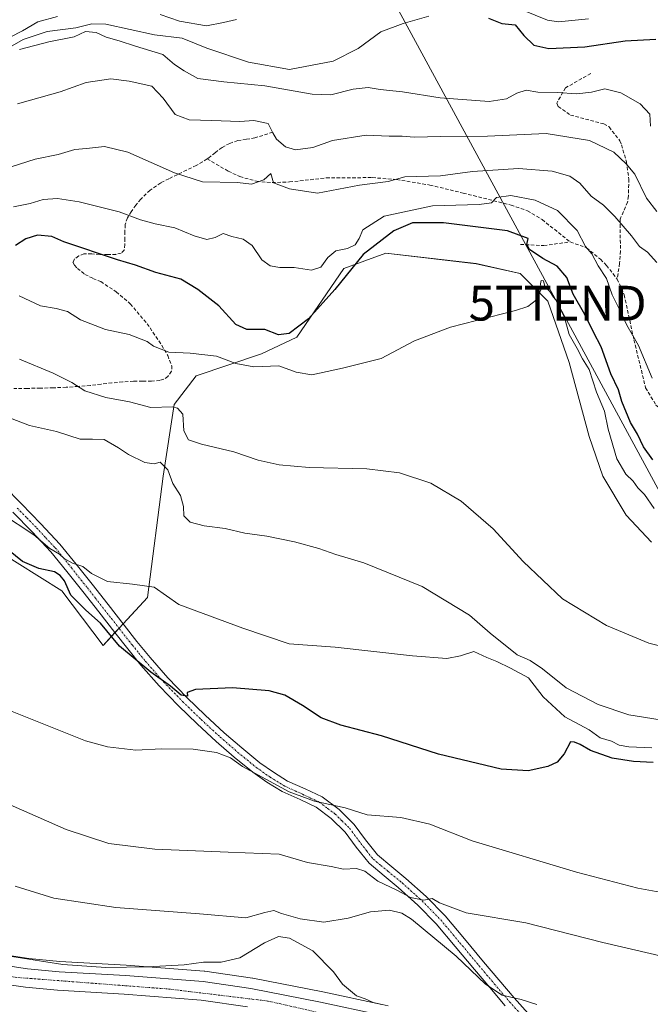
# Model space of a CAD drawing. Units: metres. Extents: x 593835 to 597280, y 4726755 to 4729115.
# Drawn here: x 594965 to 595147, y 4727320 to 4727604 of the extents above; entities that cross this region are included whole.
import ezdxf
from ezdxf.enums import TextEntityAlignment as Align

# ---------------------------------------------------------------- set-up
doc = ezdxf.new("R2010")
doc.units = ezdxf.units.M
doc.header["$MEASUREMENT"] = 0
doc.linetypes.add('TRAZO_Y_PUNTO', pattern=[1, 0.5, -0.25, 0, -0.25])
doc.linetypes.add('TRAZOSX2', pattern=[1.5, 1, -0.5])
doc.layers.get('0').update_dxf_attribs({"lineweight": 5})
for name, color, linetype, lineweight in [('Camino', 19, 'Continuous', 0), ('Camino Cxs', 19, 'Continuous', 0), ('Camino eje', 39, 'TRAZO_Y_PUNTO', 13), ('Carretera de calzada única', 19, 'Continuous', 13), ('Carretera de calzada única Cxs', 19, 'Continuous', 13), ('Carretera de calzada única eje', 19, 'TRAZO_Y_PUNTO', 0), ('Corriente natural lineal', 142, 'Continuous', 13), ('Cultivos herbáceos CxS', 92, 'Continuous', 0), ('Curva de nivel maestra', 36, 'Continuous', 30), ('Curva de nivel normal', 36, 'Continuous', 0), ('Matorral', 135, 'Continuous', 0), ('Matorral CxS', 135, 'Continuous', 0), ('Núcleo urbano', 19, 'Continuous', 0), ('Núcleo urbano CxS', 19, 'Continuous', 0), ('Senda', 19, 'TRAZOSX2', 0), ('Tendido', 6, 'Continuous', 0), ('Torre de tendido puntual', 7, 'Continuous', 0)]:
    doc.layers.add(name, color=color, linetype=linetype, lineweight=lineweight)

# ---------------------------------------------------------------- blocks, each defined once
blk = doc.blocks.new('*U150')
at = {"layer": 'Cultivos herbáceos CxS', "color": 92, "linetype": 'Continuous', "lineweight": 0}
for points in [[(595069.57, 4727320.25, 445.4), (595052.58, 4727323.91, 446.26), (595032.46, 4727327.8, 447.61), (595032.34, 4727327.82, 447.62), (595018.62, 4727329.81, 446.04), (595018.42, 4727329.83, 446.02), (594996.02, 4727331.58, 444.69), (594976.92, 4727332.67, 444.19), (594968.03, 4727333.55, 444.31), (594959.23, 4727334.87, 444.98)], [(594958.17, 4727451.44, 425.17), (594977.46, 4727439.35, 424.97), (594989.4, 4727423.65, 425.72), (595002.11, 4727437.41, 421.02), (595006.63, 4727472.35, 415.17), (595009.85, 4727493.04, 409.61), (595016.13, 4727501.26, 405.88), (595034.99, 4727507.55, 402.57), (595045.14, 4727512.38, 401.31), (595058.67, 4727532.21, 398.61), (595070.75, 4727536.54, 402.3), (595096.77, 4727533.55, 403.99), (595109.43, 4727530.74, 403.8), (595117.34, 4727522.77, 405.05), (595123.5, 4727505.14, 405.81), (595129.25, 4727483.84, 406.5), (595133.22, 4727472.36, 406.49), (595139.87, 4727461.1, 406.9), (595147.14, 4727453.38, 406.9)]]:
    blk.add_polyline3d(points, dxfattribs=at)
blk = doc.blocks.new('*U156')
at = {"layer": 'Matorral CxS', "color": 135, "linetype": 'Continuous', "lineweight": 0}
blk.add_polyline3d([(595147.14, 4727453.38, 406.9), (595139.87, 4727461.1, 406.9), (595133.22, 4727472.36, 406.49), (595129.25, 4727483.84, 406.5), (595123.5, 4727505.14, 405.81), (595117.34, 4727522.77, 405.05), (595109.43, 4727530.74, 403.8), (595096.77, 4727533.55, 403.99), (595070.75, 4727536.54, 402.3), (595058.67, 4727532.21, 398.61), (595045.14, 4727512.38, 401.31), (595034.99, 4727507.55, 402.57), (595016.13, 4727501.26, 405.88), (595009.85, 4727493.04, 409.61), (595006.63, 4727472.35, 415.17), (595002.11, 4727437.41, 421.02), (594989.4, 4727423.65, 425.72), (594977.46, 4727439.35, 424.97), (594958.17, 4727451.44, 425.17)], dxfattribs=at)
blk = doc.blocks.new('*U181')
at = {"layer": 'Curva de nivel normal', "color": 36, "linetype": 'Continuous', "lineweight": 0}
blk.add_polyline3d([(595147.4, 4727500.63, 395), (595143.45, 4727509.96, 395), (595140.1, 4727515.84, 395), (595138.44, 4727519.42, 395), (595135.84, 4727524.6, 395), (595134.26, 4727529.24, 395), (595131.84, 4727532.93, 395), (595129.97, 4727536.34, 395), (595128.16, 4727538.52, 395), (595125.83, 4727543.14, 395), (595120.16, 4727548.9, 395), (595113.72, 4727551.84, 395), (595106.72, 4727553.18, 395), (595102.57, 4727552.63, 395), (595101.12, 4727551.11, 395), (595097.57, 4727550.58, 395), (595084.15, 4727550.17, 395), (595070.3, 4727547.21, 395), (595064.15, 4727543.26, 395), (595063.08, 4727540.83, 395), (595061.92, 4727539, 395), (595059.72, 4727537.96, 395), (595056.38, 4727537.24, 395), (595054.05, 4727535.36, 395), (595052.05, 4727532.56, 395), (595049.38, 4727531.69, 395), (595044.38, 4727532.48, 395), (595040.27, 4727532.44, 395), (595037.45, 4727532.92, 395), (595035.02, 4727534.68, 395), (595032.24, 4727538.75, 395), (595029.72, 4727540.65, 395), (595026.38, 4727541.37, 395), (595023.96, 4727542.24, 395), (595021.6, 4727541.08, 395), (595019.25, 4727540.51, 395), (595015.62, 4727541.58, 395), (595010.05, 4727543.9, 395), (595004.38, 4727544.99, 395), (595000.1, 4727546.18, 395), (594994.05, 4727548.48, 395), (594982.48, 4727551.34, 395), (594976.28, 4727552.28, 395), (594972.1, 4727552, 395), (594968.36, 4727550.92, 395), (594963.63, 4727549.91, 395)], dxfattribs=at)
blk = doc.blocks.new('*U184')
at = {"layer": 'Curva de nivel normal', "color": 36, "linetype": 'Continuous', "lineweight": 0}
blk.add_polyline3d([(595148.71, 4727548.62, 385), (595145.71, 4727552.42, 385), (595142.37, 4727559.28, 385), (595139.86, 4727562.29, 385), (595136.35, 4727565.64, 385), (595129.35, 4727568.97, 385), (595116.92, 4727571.02, 385), (595099.98, 4727570.25, 385), (595086.56, 4727570.16, 385), (595078.91, 4727569.97, 385), (595075.47, 4727570.28, 385), (595071.66, 4727570.3, 385), (595065.05, 4727570.54, 385), (595055.38, 4727569.03, 385), (595049.72, 4727567.02, 385), (595044.71, 4727566.34, 385), (595041.85, 4727567.19, 385), (595039.3, 4727569.4, 385), (595038.19, 4727571.25, 385), (595036.86, 4727573.96, 385), (595032.71, 4727574.73, 385), (595028.73, 4727574.5, 385), (595020.68, 4727574.81, 385), (595014.15, 4727574.96, 385), (595010.14, 4727576.48, 385), (595006.62, 4727581.24, 385), (595003.44, 4727584.66, 385), (594996.84, 4727586.12, 385), (594991.56, 4727586.74, 385), (594984.49, 4727585.69, 385), (594976.98, 4727583.07, 385), (594964.78, 4727579.55, 385)], dxfattribs=at)
blk = doc.blocks.new('*U186')
at = {"layer": 'Curva de nivel normal', "color": 36, "linetype": 'Continuous', "lineweight": 0}
blk.add_polyline3d([(595148.7, 4727533.86, 390), (595145.99, 4727536.89, 390), (595143.76, 4727538.54, 390), (595141.45, 4727541.6, 390), (595136.68, 4727547.16, 390), (595133.38, 4727550.36, 390), (595129.87, 4727552.99, 390), (595126.59, 4727556.7, 390), (595123.68, 4727558.79, 390), (595118.64, 4727560.17, 390), (595108.95, 4727560.95, 390), (595095.66, 4727560.07, 390), (595086.5, 4727558.84, 390), (595076.17, 4727558.54, 390), (595071.4, 4727557.18, 390), (595063.12, 4727556.13, 390), (595051.12, 4727553.9, 390), (595042.98, 4727555.09, 390), (595038.37, 4727556.81, 390), (595037.64, 4727559.52, 390), (595035.66, 4727557.66, 390), (595032.05, 4727556.45, 390), (595028.05, 4727556.91, 390), (595018, 4727557.14, 390), (595009.9, 4727559.71, 390), (594996.46, 4727565.69, 390), (594989.75, 4727567.28, 390), (594984.64, 4727566.72, 390), (594981.21, 4727566.44, 390), (594976.47, 4727565.02, 390), (594969.84, 4727563.66, 390), (594962.9, 4727561.4, 390)], dxfattribs=at)
blk = doc.blocks.new('5TTEND')
blk.add_text('5TTEND', height=10).set_placement((0, 0), align=Align.MIDDLE_CENTER)

msp = doc.modelspace()

# ---------------------------------------------------------------- linework, layer by layer
at = {"layer": 'Camino', "color": 19, "linetype": 'Continuous', "lineweight": 0}
for points in [[(594960.78, 4727469.58, 417.3), (594965.87, 4727464.38, 417.84), (594971.46, 4727458.69, 418.31), (594976.89, 4727452.83, 419.3), (594981.61, 4727447.08, 420.26), (594986.19, 4727441.26, 420.58), (594990.8, 4727435.38, 421.57), (594995.42, 4727429.5, 422.46), (594999.13, 4727424.82, 423.03), (595002.89, 4727420.16, 423.54), (595008.03, 4727414.28, 424.32), (595013.47, 4727408.67, 425.08), (595018.78, 4727403.52, 425.92), (595024.22, 4727398.52, 426.5), (595029.28, 4727394.12, 427.55), (595034.49, 4727389.88, 428.14), (595038.4, 4727387.12, 428.52), (595042.49, 4727384.6, 428.64), (595047.48, 4727382.33, 429.12), (595052.46, 4727380.01, 429.32), (595057.28, 4727376.37, 430.18), (595061.58, 4727372.12, 430.68), (595064.91, 4727367.64, 431.55), (595068.36, 4727363.31, 432.08), (595072.44, 4727359.93, 432.72), (595076.54, 4727356.57, 433.42), (595082.34, 4727351.34, 434.4), (595087.79, 4727345.77, 435.45), (595093.33, 4727339.15, 436.65), (595098.86, 4727332.52, 437.8), (595103.24, 4727327.33, 438.62), (595107.62, 4727322.16, 439.84), (595111.66, 4727317.67, 441)], [(595105.06, 4727319.91, 441.14), (595100.63, 4727325.13, 439.77), (595096.25, 4727330.33, 439.15), (595090.71, 4727336.97, 438.34), (595085.26, 4727343.48, 436.57), (595079.98, 4727348.88, 435.63), (595074.31, 4727353.99, 434.33), (595070.27, 4727357.3, 433.68), (595065.92, 4727360.91, 433.1), (595062.2, 4727365.56, 433.13), (595058.99, 4727369.88, 432.09), (595055.05, 4727373.79, 431.57), (595050.69, 4727377.07, 430.86), (595046.05, 4727379.24, 430.49), (595040.88, 4727381.59, 430.47), (595036.52, 4727384.28, 430.46), (595032.43, 4727387.17, 429.68), (595027.09, 4727391.51, 429), (595021.95, 4727395.98, 428.01), (595016.44, 4727401.04, 427.29), (595011.06, 4727406.26, 426.72), (595005.52, 4727411.97, 425.7), (595000.28, 4727417.96, 424.61), (594996.47, 4727422.69, 423.63), (594992.74, 4727427.39, 423.41), (594988.12, 4727433.28, 423.73), (594983.51, 4727439.15, 422.84), (594978.95, 4727444.94, 422.77), (594974.32, 4727450.59, 421.3), (594969, 4727456.34, 419.66), (594963.43, 4727461.99, 419)]]:
    msp.add_polyline3d(points, dxfattribs=at)
at = {"layer": 'Camino Cxs', "color": 19, "linetype": 'Continuous', "lineweight": 0}
for points in [[(594960.78, 4727469.58, 417.3), (594965.87, 4727464.38, 417.84), (594971.46, 4727458.69, 418.31), (594976.89, 4727452.83, 419.3), (594981.61, 4727447.08, 420.26), (594986.19, 4727441.26, 420.58), (594990.8, 4727435.38, 421.57), (594995.42, 4727429.5, 422.46), (594999.13, 4727424.82, 423.03), (595002.89, 4727420.16, 423.54), (595008.03, 4727414.28, 424.32), (595013.47, 4727408.67, 425.08), (595018.78, 4727403.52, 425.92), (595024.22, 4727398.52, 426.5), (595029.28, 4727394.12, 427.55), (595034.49, 4727389.88, 428.14), (595038.4, 4727387.12, 428.52), (595042.49, 4727384.6, 428.64), (595047.48, 4727382.33, 429.12), (595052.46, 4727380.01, 429.32), (595057.28, 4727376.37, 430.18), (595061.58, 4727372.12, 430.68), (595064.91, 4727367.64, 431.55), (595068.36, 4727363.31, 432.08), (595072.44, 4727359.93, 432.72), (595076.54, 4727356.57, 433.42), (595082.34, 4727351.34, 434.4), (595087.79, 4727345.77, 435.45), (595093.33, 4727339.15, 436.65), (595098.86, 4727332.52, 437.8), (595103.24, 4727327.33, 438.62), (595107.62, 4727322.16, 439.84), (595111.66, 4727317.67, 441)], [(595105.06, 4727319.91, 441.14), (595100.63, 4727325.13, 439.77), (595096.25, 4727330.33, 439.15), (595090.71, 4727336.97, 438.34), (595085.26, 4727343.48, 436.57), (595079.98, 4727348.88, 435.63), (595074.31, 4727353.99, 434.33), (595070.27, 4727357.3, 433.68), (595065.92, 4727360.91, 433.1), (595062.2, 4727365.56, 433.13), (595058.99, 4727369.88, 432.09), (595055.05, 4727373.79, 431.57), (595050.69, 4727377.07, 430.86), (595046.05, 4727379.24, 430.49), (595040.88, 4727381.59, 430.47), (595036.52, 4727384.28, 430.46), (595032.43, 4727387.17, 429.68), (595027.09, 4727391.51, 429), (595021.95, 4727395.98, 428.01), (595016.44, 4727401.04, 427.29), (595011.06, 4727406.26, 426.72), (595005.52, 4727411.97, 425.7), (595000.28, 4727417.96, 424.61), (594996.47, 4727422.69, 423.63), (594992.74, 4727427.39, 423.41), (594988.12, 4727433.28, 423.73), (594983.51, 4727439.15, 422.84), (594978.95, 4727444.94, 422.77), (594974.32, 4727450.59, 421.3), (594969, 4727456.34, 419.66), (594963.43, 4727461.99, 419)]]:
    msp.add_polyline3d(points, dxfattribs=at)
at = {"layer": 'Camino eje', "color": 39, "linetype": 'TRAZO_Y_PUNTO', "lineweight": 13}
msp.add_polyline3d([(594964.65, 4727463.19, 418.24), (594967.44, 4727460.36, 418.42), (594970.23, 4727457.52, 418.84), (594972.89, 4727454.64, 419.15), (594975.61, 4727451.71, 420.27), (594977.97, 4727448.84, 421.32), (594980.28, 4727446.01, 421.45), (594984.85, 4727440.21, 421.62), (594987.16, 4727437.27, 421.76), (594991.77, 4727431.39, 422.35), (594994.08, 4727428.45, 422.78), (594997.8, 4727423.76, 423.11), (594999.68, 4727421.43, 423.78), (595001.59, 4727419.06, 423.69), (595006.78, 4727413.13, 424.68), (595012.27, 4727407.47, 425.72), (595017.61, 4727402.28, 426.48), (595023.09, 4727397.25, 427.19), (595028.19, 4727392.82, 428.2), (595030.79, 4727390.7, 428.6), (595033.46, 4727388.53, 428.8), (595037.46, 4727385.7, 429.42), (595041.69, 4727383.1, 429.26), (595046.77, 4727380.79, 429.74), (595049.09, 4727379.7, 429.77), (595051.58, 4727378.54, 429.65), (595053.99, 4727376.72, 430.6), (595056.17, 4727375.08, 430.69), (595058.14, 4727373.13, 430.93), (595060.29, 4727371, 431.28), (595063.56, 4727366.6, 432.2), (595065.28, 4727364.44, 432.34), (595067.14, 4727362.11, 432.42), (595069.32, 4727360.31, 432.84), (595071.36, 4727358.62, 432.89), (595075.43, 4727355.28, 433.78), (595081.16, 4727350.11, 434.8), (595086.53, 4727344.63, 435.75), (595092.02, 4727338.06, 437.2), (595097.56, 4727331.43, 438.38), (595099.75, 4727328.83, 438.85), (595101.94, 4727326.23, 439.03), (595104.13, 4727323.65, 439.68), (595106.34, 4727321.04, 440.34), (595110.42, 4727316.5, 441.53)], dxfattribs=at)
at = {"layer": 'Carretera de calzada única', "color": 19, "linetype": 'Continuous', "lineweight": 13}
for points in [[(594958.67, 4727331.92, 446.04), (594967.66, 4727330.57, 445.9), (594976.69, 4727329.68, 446.15), (594995.82, 4727328.59, 446.51), (595018.19, 4727326.84, 446.9), (595031.91, 4727324.85, 447.31), (595051.98, 4727320.97, 446.8), (595068.94, 4727317.32, 446.51)], [(595030.96, 4727319.58, 447.18), (595017.64, 4727321.51, 447.67), (594995.48, 4727323.24, 447.18), (594976.28, 4727324.34, 447.21), (594967.01, 4727325.25, 447.21), (594957.66, 4727326.64, 447.74)]]:
    msp.add_polyline3d(points, dxfattribs=at)
at = {"layer": 'Carretera de calzada única Cxs', "color": 19, "linetype": 'Continuous', "lineweight": 13}
for points in [[(594958.67, 4727331.92, 446.04), (594967.66, 4727330.57, 445.9), (594976.69, 4727329.68, 446.15), (594995.82, 4727328.59, 446.51), (595018.19, 4727326.84, 446.9), (595031.91, 4727324.85, 447.31), (595051.98, 4727320.97, 446.8), (595068.94, 4727317.32, 446.51)], [(595030.96, 4727319.58, 447.18), (595017.64, 4727321.51, 447.67), (594995.48, 4727323.24, 447.18), (594976.28, 4727324.34, 447.21), (594967.01, 4727325.25, 447.21), (594957.66, 4727326.64, 447.74)]]:
    msp.add_polyline3d(points, dxfattribs=at)
at = {"layer": 'Carretera de calzada única eje', "color": 19, "linetype": 'TRAZO_Y_PUNTO', "lineweight": 0}
msp.add_polyline3d([(594911.5, 4727352.21, 447.06), (594928.92, 4727340.25, 447.07), (594945.3, 4727332.84, 447.11), (594964.05, 4727328.09, 447.07), (595008.28, 4727324.71, 447), (595036.8, 4727321.26, 447.16), (595089.12, 4727309.38, 447.04), (595114.48, 4727303.02, 447.35), (595118.51, 4727301.34, 447.24)], dxfattribs=at)
at = {"layer": 'Corriente natural lineal', "color": 142, "linetype": 'Continuous', "lineweight": 13}
for points in [[(594956.81, 4727592.65, 379.91), (594966.39, 4727598.14, 379.38), (594973.24, 4727600.44, 379.44), (594981.51, 4727601.44, 378.86), (594986.15, 4727602.6, 378.55), (594990.16, 4727602.55, 378.04), (595004.18, 4727599.44, 377.41), (595012.13, 4727598.51, 376.73), (595019.25, 4727595.59, 377.81), (595031.25, 4727591.57, 376.85), (595043, 4727589.45, 376.88), (595055.56, 4727591.89, 376.09), (595062.78, 4727595.53, 376.12), (595069.29, 4727600.3, 375.83), (595075.77, 4727602.74, 375.53), (595083.09, 4727604.78, 375.31)], [(595110.13, 4727606.52, 373.88), (595117.3, 4727603.65, 370.57), (595120.38, 4727603.15, 370.94), (595129.07, 4727604, 371.32)]]:
    msp.add_polyline3d(points, dxfattribs=at)
at = {"layer": 'Cultivos herbáceos CxS', "color": 92, "linetype": 'Continuous', "lineweight": 0}
for points in [[(594958.17, 4727451.44, 425.17), (594977.46, 4727439.35, 424.97), (594989.4, 4727423.65, 425.72), (594992.79, 4727427.33, 423.42), (594993.96, 4727428.59, 422.77), (594995.14, 4727429.86, 422.45), (595002.11, 4727437.41, 421.02), (595006.63, 4727472.35, 415.17), (595009.85, 4727493.04, 409.61), (595016.13, 4727501.26, 405.88), (595034.98, 4727507.55, 402.57), (595045.14, 4727512.38, 401.31), (595058.67, 4727532.21, 398.61), (595070.75, 4727536.54, 402.3), (595096.77, 4727533.56, 403.99), (595109.43, 4727530.74, 403.8), (595117.34, 4727522.77, 405.05), (595123.5, 4727505.14, 405.81), (595129.25, 4727483.84, 406.5), (595133.22, 4727472.36, 406.49), (595139.86, 4727461.1, 406.9), (595147.14, 4727453.38, 406.9)], [(595069.57, 4727320.25, 445.4), (595052.58, 4727323.91, 446.26), (595032.45, 4727327.8, 447.61), (595032.34, 4727327.82, 447.62), (595018.62, 4727329.81, 446.04), (595018.42, 4727329.83, 446.02), (594996.02, 4727331.58, 444.69), (594976.92, 4727332.67, 444.19), (594968.03, 4727333.55, 444.31), (594959.23, 4727334.87, 444.98), (594952.07, 4727336.52, 445.21), (594945.07, 4727338.87, 445.8), (594938.83, 4727341.48, 445.24), (594932.81, 4727344.56, 445.68), (594926.76, 4727348.08, 446.22), (594924.99, 4727349.28, 446.02)]]:
    msp.add_polyline3d(points, dxfattribs=at)
at = {"layer": 'Curva de nivel maestra', "color": 36, "linetype": 'Continuous', "lineweight": 30}
for points in [[(595100.25, 4727604.23, 375), (595104.08, 4727602.66, 375), (595108, 4727602.32, 375), (595110.46, 4727599.24, 375), (595113.32, 4727596.51, 375), (595117.61, 4727595.5, 375), (595128.05, 4727595.99, 375), (595139.64, 4727597.7, 375), (595148.44, 4727598.23, 375)], [(595147.54, 4727477.04, 400), (595144.88, 4727480.84, 400), (595143.2, 4727484.51, 400), (595141.13, 4727487.84, 400), (595138.66, 4727493.84, 400), (595137.67, 4727497.19, 400), (595135.48, 4727501.84, 400), (595132.68, 4727509.58, 400), (595130.47, 4727513.8, 400), (595128.02, 4727518.92, 400), (595124.69, 4727524.75, 400), (595122.84, 4727529.62, 400), (595120.08, 4727532.86, 400), (595115.93, 4727535.04, 400), (595112.04, 4727537.67, 400), (595111.27, 4727539.04, 400), (595111.7, 4727540.83, 400), (595105.79, 4727543.01, 400), (595087.3, 4727545.31, 400), (595078.38, 4727545.27, 400), (595073, 4727543.04, 400), (595064.18, 4727536.19, 400), (595056.02, 4727526.14, 400), (595048.5, 4727517.67, 400), (595042.93, 4727513.46, 400), (595039.82, 4727513.06, 400), (595035.94, 4727514.62, 400), (595030.77, 4727514.65, 400), (595027.55, 4727516.04, 400), (595022.72, 4727521.44, 400), (595016.66, 4727526.08, 400), (595011.78, 4727529.14, 400), (595004.52, 4727530.97, 400), (594998.66, 4727533.1, 400), (594993.51, 4727534.7, 400), (594978.05, 4727539.85, 400), (594974.66, 4727541.35, 400), (594970.54, 4727541.8, 400), (594967.1, 4727540.69, 400), (594964.21, 4727538.8, 400)], [(595147.71, 4727389.89, 425), (595142.04, 4727390.26, 425), (595135.83, 4727391.23, 425), (595129.63, 4727393.43, 425), (595126.63, 4727395.09, 425), (595125.02, 4727395.81, 425), (595123.89, 4727395.86, 425), (595122.06, 4727392.43, 425), (595120.05, 4727390.06, 425), (595117.38, 4727388.75, 425), (595111.72, 4727387.58, 425), (595103.94, 4727388.03, 425), (595085.94, 4727392.38, 425), (595069.49, 4727397.57, 425), (595057.8, 4727400.71, 425), (595052.16, 4727402.76, 425), (595046.72, 4727406.32, 425), (595041.66, 4727409.3, 425), (595037.2, 4727410.58, 425), (595026.61, 4727411.4, 425), (595015.94, 4727410.99, 425), (595013.59, 4727410.1, 425), (595013.66, 4727409.04, 425), (595011.86, 4727409.3, 425), (595008.81, 4727411.94, 425), (595003.14, 4727415.93, 425), (594994.06, 4727423.43, 425), (594988.64, 4727430.08, 425), (594984.42, 4727433.8, 425), (594980.08, 4727438.16, 425), (594978.27, 4727442.2, 425), (594977, 4727443.75, 425), (594975.39, 4727444.85, 425), (594970.89, 4727445.79, 425), (594966.23, 4727447.8, 425), (594962.16, 4727451.06, 425)]]:
    msp.add_polyline3d(points, dxfattribs=at)
at = {"layer": 'Curva de nivel normal', "color": 36, "linetype": 'Continuous', "lineweight": 0}
for points in [[(594976.25, 4727604.73, 380), (594970.58, 4727603.14, 380), (594966.18, 4727600.6, 380), (594958.78, 4727596.83, 380)], [(595027.81, 4727603.89, 380), (595024.05, 4727602.96, 380), (595019.12, 4727602.05, 380), (595011.35, 4727603.34, 380), (595005.79, 4727605.33, 380)], [(594965.36, 4727595.19, 380), (594973.72, 4727597.41, 380), (594981.06, 4727598.86, 380), (594984.34, 4727600.41, 380), (594987.4, 4727600.13, 380), (594990.3, 4727598.73, 380), (594993.96, 4727597.68, 380), (594998.7, 4727596.16, 380), (595006.58, 4727593.77, 380), (595009.94, 4727590.91, 380), (595012.68, 4727589.09, 380), (595016.62, 4727586.91, 380), (595024.08, 4727585.9, 380), (595035.93, 4727584.78, 380), (595049.54, 4727582.32, 380), (595054.93, 4727582.17, 380), (595061.33, 4727583.8, 380), (595065.64, 4727584.32, 380), (595069.15, 4727583.7, 380), (595075.5, 4727583.04, 380), (595086.42, 4727581.28, 380), (595100.43, 4727580.24, 380), (595105.5, 4727581.01, 380), (595108.39, 4727582.68, 380), (595111.14, 4727583.54, 380), (595114.51, 4727582.98, 380), (595120.04, 4727582.81, 380), (595125.69, 4727582.47, 380), (595129.88, 4727582.91, 380), (595133.72, 4727583.91, 380), (595138.4, 4727582.77, 380), (595143.96, 4727579.62, 380), (595146.66, 4727576.6, 380), (595146.88, 4727573.16, 380)], [(594965.22, 4727524.34, 405), (594971.32, 4727521.43, 405), (594975.88, 4727520.66, 405), (594979.16, 4727519.74, 405), (594982.91, 4727517.43, 405), (594990.05, 4727514.6, 405), (594996.92, 4727513.21, 405), (595002.02, 4727511.14, 405), (595003.93, 4727509.84, 405), (595008.26, 4727508.07, 405), (595014.47, 4727507.8, 405), (595021.99, 4727506.97, 405), (595027.55, 4727504.79, 405), (595032.75, 4727503.9, 405), (595039.96, 4727504.15, 405), (595044.96, 4727502.32, 405), (595049.44, 4727501.58, 405), (595058.27, 4727503.44, 405), (595069.42, 4727506.21, 405), (595079.02, 4727511.32, 405), (595089.38, 4727515.26, 405), (595108.08, 4727520.04, 405), (595111.6, 4727521.23, 405), (595114.13, 4727523.1, 405), (595115.42, 4727526.17, 405), (595115.2, 4727527.78, 405), (595115.41, 4727528.69, 405), (595116.08, 4727528.63, 405), (595116.5, 4727527, 405), (595117.89, 4727525.52, 405), (595119.02, 4727523.94, 405), (595120.16, 4727522.6, 405), (595121.12, 4727520.23, 405), (595122.11, 4727518.05, 405), (595123.46, 4727513.2, 405), (595125.83, 4727509.11, 405), (595127.37, 4727506.16, 405), (595129.26, 4727503.05, 405), (595131.39, 4727496.53, 405), (595133.65, 4727491.12, 405), (595134.76, 4727485.89, 405), (595137.23, 4727477.36, 405), (595139.82, 4727472.99, 405), (595141.88, 4727470.98, 405), (595143.3, 4727469.01, 405), (595145.14, 4727467.07, 405), (595147.92, 4727463.06, 405)], [(594965.31, 4727506.06, 410), (594975.05, 4727502, 410), (594980.34, 4727499.34, 410), (594984.12, 4727496.94, 410), (594990.19, 4727495.07, 410), (594997.01, 4727493.8, 410), (595003.07, 4727492.19, 410), (595009.33, 4727492.31, 410), (595010.77, 4727492, 410), (595012.31, 4727490.18, 410), (595012.59, 4727485.47, 410), (595013.93, 4727482.86, 410), (595017.68, 4727481.56, 410), (595027.03, 4727479.41, 410), (595033.96, 4727476.99, 410), (595040.02, 4727475.67, 410), (595048.64, 4727474.9, 410), (595065.23, 4727474.48, 410), (595074.68, 4727473.3, 410), (595083.72, 4727470.38, 410), (595092.38, 4727465.22, 410), (595101.64, 4727457.19, 410), (595110.29, 4727447.81, 410), (595121.61, 4727437.07, 410), (595134.28, 4727429.41, 410), (595146.4, 4727424.34, 410), (595156.2, 4727421.94, 410)], [(595152.05, 4727401.85, 415), (595140.62, 4727403.68, 415), (595131.85, 4727406.68, 415), (595122.67, 4727411.39, 415), (595115.8, 4727416.92, 415), (595112.23, 4727419.34, 415), (595108.56, 4727420.95, 415), (595100.72, 4727427.18, 415), (595094.86, 4727432.32, 415), (595081.24, 4727440.64, 415), (595064.41, 4727447.45, 415), (595056.38, 4727449.8, 415), (595051.49, 4727451.52, 415), (595044.47, 4727453.46, 415), (595036.49, 4727455.12, 415), (595030.17, 4727455.98, 415), (595024.52, 4727457.3, 415), (595018.5, 4727458.03, 415), (595014.41, 4727459.17, 415), (595012.6, 4727460.98, 415), (595012.5, 4727463.6, 415), (595011.68, 4727466.8, 415), (595009.49, 4727470.28, 415), (595008.03, 4727474.16, 415), (595005.81, 4727476.42, 415), (595004.05, 4727475.9, 415), (595001.38, 4727476.27, 415), (594996.69, 4727478.58, 415), (594993.79, 4727480.56, 415), (594989.7, 4727482.89, 415), (594986.34, 4727483.06, 415), (594982.75, 4727483.07, 415), (594975.94, 4727485.24, 415), (594968.23, 4727486.99, 415), (594962.01, 4727489.38, 415)], [(595147.29, 4727394.11, 420), (595140.7, 4727394.42, 420), (595137.88, 4727394.93, 420), (595135.69, 4727396.11, 420), (595132.44, 4727397, 420), (595129.26, 4727399.36, 420), (595122.23, 4727403.1, 420), (595116.04, 4727408.84, 420), (595111.78, 4727414.32, 420), (595106.61, 4727417.07, 420), (595102.71, 4727418.98, 420), (595099.79, 4727420.18, 420), (595096.05, 4727421.92, 420), (595092.19, 4727420.61, 420), (595088.29, 4727419.84, 420), (595078.38, 4727420.6, 420), (595056.19, 4727423.18, 420), (595042.95, 4727424.08, 420), (595029.55, 4727428.62, 420), (595011.13, 4727435.4, 420), (595004.08, 4727440.45, 420), (594997.87, 4727441.29, 420), (594990.68, 4727442.07, 420), (594986.04, 4727444.32, 420), (594983.58, 4727446.38, 420), (594980.55, 4727447.34, 420), (594978.21, 4727448.67, 420), (594976.82, 4727449.94, 420), (594974.08, 4727451.54, 420), (594969.4, 4727455.52, 420), (594960.16, 4727461.63, 420)], [(595159.05, 4727350.85, 430), (595143.3, 4727353.77, 430), (595125.6, 4727358.39, 430), (595095.58, 4727367.39, 430), (595083.38, 4727372.2, 430), (595075.05, 4727374.08, 430), (595065.4, 4727374.9, 430), (595059.01, 4727376.87, 430), (595050.22, 4727378.83, 430), (595042.88, 4727381.46, 430), (595029.53, 4727388.78, 430), (595026.07, 4727391.27, 430), (595022.05, 4727392.81, 430), (595015.33, 4727393.75, 430), (595006.16, 4727393.85, 430), (594998.81, 4727393.5, 430), (594990.68, 4727394.48, 430), (594984.32, 4727396.18, 430), (594958.29, 4727406.52, 430)], [(594949.72, 4727383.39, 435), (594978.72, 4727370.66, 435), (594991.05, 4727366.6, 435), (595004.24, 4727364.96, 435), (595025.34, 4727364.13, 435), (595040.08, 4727363.53, 435), (595048.18, 4727361.17, 435), (595055.05, 4727359.98, 435), (595058.59, 4727359.25, 435), (595062.3, 4727359.42, 435), (595064.69, 4727358.62, 435), (595068.48, 4727355.8, 435), (595073.88, 4727353.19, 435), (595077.86, 4727351.07, 435), (595081.71, 4727350.26, 435), (595084.11, 4727350.74, 435), (595086.14, 4727349.52, 435), (595093.88, 4727346.67, 435), (595110.98, 4727343.81, 435), (595133.19, 4727338.14, 435), (595155.04, 4727333.06, 435)], [(595114.16, 4727320.28, 440), (595109.68, 4727321.7, 440), (595104.23, 4727322.92, 440), (595099.42, 4727326.1, 440), (595091, 4727334.2, 440), (595078.12, 4727344.79, 440), (595075.32, 4727346.52, 440), (595071.78, 4727347.42, 440), (595066.32, 4727346.93, 440), (595059.9, 4727345.14, 440), (595052.85, 4727344, 440), (595046.1, 4727344.89, 440), (595040.68, 4727346.46, 440), (595038.53, 4727347.32, 440), (595035.93, 4727346.72, 440), (595030.48, 4727345.22, 440), (595017.15, 4727346.41, 440), (594993.06, 4727348.14, 440), (594975.22, 4727350.89, 440), (594964.06, 4727354.29, 440)], [(594963.16, 4727334.05, 445), (594977.82, 4727331.8, 445), (594990.19, 4727330.96, 445), (595002.18, 4727331.09, 445), (595012.75, 4727331.66, 445), (595018.28, 4727332.42, 445), (595023.32, 4727332.41, 445), (595028.72, 4727333.7, 445), (595035.8, 4727338.04, 445), (595039.82, 4727339.86, 445), (595043.05, 4727339.35, 445), (595049.78, 4727335.74, 445), (595055.66, 4727329.63, 445), (595058.3, 4727326.1, 445), (595062.33, 4727322.8, 445), (595064.82, 4727321.9, 445), (595067.1, 4727320.88, 445), (595071.43, 4727319.83, 445)]]:
    msp.add_polyline3d(points, dxfattribs=at)
at = {"layer": 'Matorral', "color": 135, "linetype": 'Continuous', "lineweight": 0}
msp.add_polyline3d([(594958.17, 4727451.44, 425.17), (594977.46, 4727439.35, 424.97), (594989.4, 4727423.65, 425.72), (594992.79, 4727427.33, 423.42), (594993.96, 4727428.59, 422.77), (594995.14, 4727429.86, 422.45), (595002.11, 4727437.41, 421.02), (595006.63, 4727472.35, 415.17), (595009.85, 4727493.04, 409.61), (595016.13, 4727501.26, 405.88), (595034.98, 4727507.55, 402.57), (595045.14, 4727512.38, 401.31), (595058.67, 4727532.21, 398.61), (595070.75, 4727536.54, 402.3), (595096.77, 4727533.56, 403.99), (595109.43, 4727530.74, 403.8), (595117.34, 4727522.77, 405.05), (595123.5, 4727505.14, 405.81), (595129.25, 4727483.84, 406.5), (595133.22, 4727472.36, 406.49), (595139.86, 4727461.1, 406.9), (595147.14, 4727453.38, 406.9)], dxfattribs=at)
at = {"layer": 'Núcleo urbano', "color": 19, "linetype": 'Continuous', "lineweight": 0}
msp.add_polyline3d([(595069.57, 4727320.25, 445.4), (595052.58, 4727323.91, 446.26), (595032.45, 4727327.8, 447.61), (595032.34, 4727327.82, 447.62), (595018.62, 4727329.81, 446.04), (595018.42, 4727329.83, 446.02), (594996.02, 4727331.58, 444.69), (594976.92, 4727332.67, 444.19), (594968.03, 4727333.55, 444.31), (594959.23, 4727334.87, 444.98), (594952.07, 4727336.52, 445.21), (594945.07, 4727338.87, 445.8), (594938.83, 4727341.48, 445.24), (594932.81, 4727344.56, 445.68), (594926.76, 4727348.08, 446.22), (594924.99, 4727349.28, 446.02)], dxfattribs=at)
at = {"layer": 'Núcleo urbano CxS', "color": 19, "linetype": 'Continuous', "lineweight": 0}
msp.add_polyline3d([(594935.2, 4727310.02, 453.59), (594927.17, 4727334.7, 448.03), (594924.99, 4727349.28, 446.02), (594926.76, 4727348.08, 446.22), (594932.81, 4727344.56, 445.68), (594938.83, 4727341.48, 445.24), (594945.07, 4727338.87, 445.8), (594952.07, 4727336.52, 445.21), (594959.23, 4727334.87, 444.98), (594968.03, 4727333.55, 444.31), (594976.92, 4727332.67, 444.19), (594996.02, 4727331.58, 444.69), (595018.42, 4727329.83, 446.02), (595018.62, 4727329.81, 446.04), (595032.34, 4727327.82, 447.62), (595032.46, 4727327.8, 447.61), (595052.58, 4727323.91, 446.26), (595069.57, 4727320.25, 445.4)], dxfattribs=at)
at = {"layer": 'Senda', "color": 19, "linetype": 'TRAZOSX2', "lineweight": 0}
for points in [[(595129.74, 4727588.31, 378.35), (595122.45, 4727584.2, 379.66), (595119.9, 4727579.75, 380.56), (595120.33, 4727578.76, 380.77), (595123.86, 4727576.35, 381.92), (595133.45, 4727573.8, 382.51), (595134.99, 4727572.91, 382.76), (595138.07, 4727568.95, 383.19), (595138.55, 4727567.79, 383.5), (595139.99, 4727562.91, 384.76), (595140.67, 4727557.9, 385.85), (595140.56, 4727553.06, 387.01), (595140.3, 4727551.28, 387.52), (595138.17, 4727546.39, 389.56), (595138.24, 4727537.24, 392.76), (595137.99, 4727533.66, 393.6), (595137.33, 4727529.14, 394.04)], [(595038.17, 4727571.4, 384.55), (595033.07, 4727569.8, 385.49), (595030.62, 4727569.37, 385.67), (595028.14, 4727568.99, 386.05), (595025.82, 4727568.2, 386.59), (595023.61, 4727567.05, 387.17), (595021.68, 4727565.54, 387.57), (595019.81, 4727564.04, 387.98), (595019.31, 4727563.73, 388.08)], [(595019.31, 4727563.73, 388.08), (595018.02, 4727562.89, 388.39), (595016.16, 4727561.84, 388.8), (595013.42, 4727560.5, 389.31), (595010.69, 4727559.18, 389.81), (595008.32, 4727558.01, 390.39), (595005.95, 4727556.81, 391.05), (595002.89, 4727554.71, 391.98), (595000.24, 4727552.14, 392.95), (594998.78, 4727550.41, 393.6), (594997.48, 4727548.52, 394.25), (594996.38, 4727546.72, 394.85), (594995.72, 4727544.8, 395.48), (594995.66, 4727542.83, 396.03), (594995.68, 4727540.84, 396.56), (594995.63, 4727539.08, 397.04), (594995.45, 4727537.45, 397.86), (594994.58, 4727536.55, 398.56), (594993.08, 4727536.24, 398.99), (594990.75, 4727536.22, 399.46), (594988.43, 4727536.22, 400.06), (594986.13, 4727536.37, 400.53), (594983.86, 4727536.35, 400.91), (594982.35, 4727535.77, 401.49), (594981.17, 4727534.92, 402.14), (594980.7, 4727533.98, 402.68), (594981.14, 4727533.1, 402.95), (594981.98, 4727532.21, 402.94), (594984.16, 4727530.46, 402.93), (594986.45, 4727529.32, 403.01), (594988.7, 4727528.38, 403.1), (594993.13, 4727525.46, 403.2), (594997.21, 4727522, 403.38), (595002.04, 4727516.28, 404.24), (595006.28, 4727510.03, 404.69), (595007.96, 4727507.12, 405.13), (595009.15, 4727504.17, 405.73), (595009.09, 4727502.6, 406.11), (595008.04, 4727501.07, 406.51), (595006.88, 4727500.28, 406.73), (595005.71, 4727499.9, 406.91), (595003.32, 4727499.74, 407.2), (595000.73, 4727499.73, 407.45), (594998.12, 4727499.68, 407.64), (594995.02, 4727499.49, 407.96), (594991.9, 4727499.24, 408.37), (594988.8, 4727498.87, 408.8), (594985.71, 4727498.51, 409.27), (594982.24, 4727498.21, 409.84), (594978.76, 4727497.98, 410.41), (594975.05, 4727497.82, 410.99), (594971.32, 4727497.71, 411.53), (594967.53, 4727497.65, 412.15), (594963.74, 4727497.61, 412.69)], [(595019.31, 4727563.73, 388.08), (595025.4, 4727560.21, 388.94), (595028.69, 4727558.62, 389.5), (595033.54, 4727557.28, 389.86), (595038.03, 4727556.9, 389.98), (595043.03, 4727557.08, 389.62), (595053.58, 4727558.24, 388.59), (595066.85, 4727558.34, 389.25), (595073.84, 4727557.78, 390.06), (595083.41, 4727556.19, 390.87), (595093, 4727553.88, 393.03), (595106.76, 4727550.43, 395.82), (595111.49, 4727548.78, 395.81), (595115.7, 4727546.24, 396.52), (595123.81, 4727539.82, 395.85)], [(595109.47, 4727539.08, 399.95), (595116.21, 4727538.77, 398.19), (595123.81, 4727539.82, 395.85)], [(595123.81, 4727539.82, 395.85), (595128.46, 4727538.13, 394.96), (595132.49, 4727534.82, 394.48), (595134.24, 4727533.04, 394.41), (595137.33, 4727529.14, 394.04)], [(595137.33, 4727529.14, 394.04), (595139.34, 4727524.58, 394.12), (595142.14, 4727511.6, 395.01), (595145.49, 4727497.81, 395.72), (595148.48, 4727492.86, 395.65), (595153.25, 4727488.76, 395.55), (595165.66, 4727480.35, 395.77), (595168.53, 4727477.8, 396.29), (595173.16, 4727474.41, 397.08), (595178.17, 4727474.48, 397.22), (595184.93, 4727475.88, 397.69), (595199.57, 4727480.96, 398.03), (595204.39, 4727482.26, 398.1), (595227.92, 4727485.95, 398.26), (595244.96, 4727489.59, 397.72), (595254.71, 4727490.75, 398.31), (595266.07, 4727493, 398.13), (595274.45, 4727494.96, 397.91), (595275.7, 4727495.41, 397.87), (595279.81, 4727498.15, 396.9), (595283.58, 4727501.54, 396.52), (595287.65, 4727504.26, 396.39), (595297.11, 4727508.39, 398.02)]]:
    msp.add_polyline3d(points, dxfattribs=at)
at = {"layer": 'Tendido', "color": 6, "linetype": 'Continuous', "lineweight": 0}
msp.add_polyline3d([(594914.01, 4729083.2, 396.82), (594884.35, 4729004.72, 395.95), (594846.25, 4728901.06, 396.86), (594779.42, 4728688.18, 386.8), (594726.48, 4728483.68, 355.63), (594682.12, 4728313.86, 355.4), (594736.98, 4728218.87, 357.8), (594792.64, 4728121.98, 362.19), (594874.77, 4727971.58, 387.78), (594952.14, 4727834.17, 419.08), (595021.35, 4727704.48, 410.67), (595120.18, 4727522.18, 405.06), (595192.41, 4727388.7, 424.07), (595254.5, 4727272.56, 446.9), (595273.21, 4727181.72, 430.04), (595258.69, 4727061.67, 415.23), (595255.78, 4727029.13, 412.89)], dxfattribs=at)

# ---------------------------------------------------------------- block references
at = {"layer": 'Cultivos herbáceos CxS', "color": 92, "linetype": 'Continuous', "lineweight": 0}
msp.add_blockref('*U150', (0, 0), dxfattribs=at)
at = {"layer": 'Curva de nivel normal', "color": 36, "linetype": 'Continuous', "lineweight": 0}
for name in ['*U184', '*U181', '*U186']:
    msp.add_blockref(name, (0, 0), dxfattribs=at)
at = {"layer": 'Matorral CxS', "color": 135, "linetype": 'Continuous', "lineweight": 0}
msp.add_blockref('*U156', (0, 0), dxfattribs=at)
at = {"layer": 'Torre de tendido puntual', "linetype": 'Continuous', "lineweight": 0}
msp.add_blockref('5TTEND', (595120.18, 4727522.18, 402.17), dxfattribs=at)

doc.saveas('drawing.dxf')
